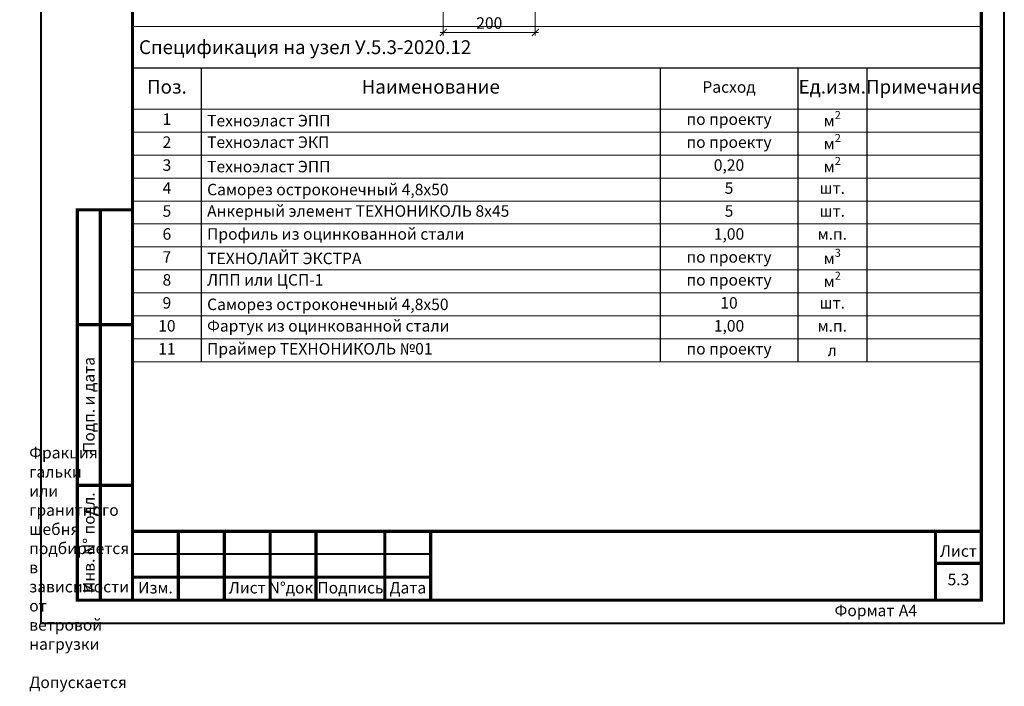
# Model space of a CAD drawing. Units: millimetres. Extents: x -96234 to 89770, y -29718 to 3415.
# Drawn here: x 33655 to 35800, y -19158 to -17706 of the extents above; entities that cross this region are included whole.
import ezdxf
from ezdxf.enums import TextEntityAlignment as Align

# ---------------------------------------------------------------- set-up
doc = ezdxf.new("R2010")
doc.units = ezdxf.units.MM
doc.layers.get('0').update_dxf_attribs({"lineweight": 30})
doc.layers.get('DEFPOINTS').update_dxf_attribs({"color": 251, "lineweight": 0})
doc.layers.add('TN-АННОТАЦИИ', color=7, linetype='Continuous', lineweight=20, true_color=0x000000)
doc.layers.add('TN-ТАБЛИЦЫ', color=7, linetype='Continuous', lineweight=40, true_color=0x000000)
doc.layers.add('TN-РАЗМЕРЫ', color=184, linetype='Continuous', lineweight=15)
doc.styles.add('TN-Текст', font='isocpeur.ttf')
doc.styles.add('TN-Текст-Аннотативный', font='isocpeur.ttf')
doc.dimstyles.new('ПТС-Размеры-Аннотативный$0', dxfattribs={"dimtxt": 2.5, "dimasz": 1.5, "dimexe": 0.7, "dimexo": 1, "dimgap": 0.8, "dimtad": 1, "dimdec": 0, "dimzin": 0, "dimdsep": 46, "dimtxsty": 'TN-Текст-Аннотативный', "dimblk": 'ARCHTICK', "dimcen": 2, "dimdle": 0.7, "dimadec": 0, "dimazin": 0, "dimtfac": 1, "dimtdec": 0, "dimtmove": 1, "dimatfit": 3, "dimfxl": 0.7, "dimtolj": 1, "dimtzin": 0, "dimlwd": -1, "dimlwe": -1, "dimarcsym": 0})

# ---------------------------------------------------------------- blocks, each defined once
blk = doc.blocks.new('*U9')
blk.add_lwpolyline([(0, 0), (210, 0), (210, 297), (0, 297)], close=True)
at = {"const_width": 0.7}
for points in [[(20, 5), (205, 5), (205, 292), (20, 292)], [(8, 5), (20, 5), (20, 90), (8, 90)], [(20, 20), (20, 5), (205, 5), (205, 20)]]:
    blk.add_lwpolyline(points, close=True, dxfattribs=at)
for points in [[(13, 5), (13, 90)], [(20, 65), (8, 65)], [(20, 30), (8, 30)], [(30, 20), (30, 5)], [(40, 20), (40, 5)], [(50, 20), (50, 5)], [(60, 20), (60, 5)], [(75, 20), (75, 5)], [(85, 20), (85, 5)], [(195, 20), (195, 5)], [(195, 13), (205, 13)], [(85, 10), (20, 10)]]:
    blk.add_lwpolyline(points, dxfattribs=at)
blk.add_lwpolyline([(85, 15), (20, 15)])
at = {"color": 0, "style": 'TN-Текст'}
for s, p in [('Подп. и дата', (10.5, 47.5)), ('Инв. N%%D подл.', (10.5, 17.5))]:
    blk.add_text(s, height=2.5, rotation=90, dxfattribs=at).set_placement(p, align=Align.MIDDLE_CENTER)
for s, p in [('Лист', (200, 13.67)), ('Изм.', (25, 5.67)), ('Лист', (45, 5.67)), ('N%%Dдок.', (55, 5.67)), ('Подпись', (67.5, 5.67)), ('Дата', (80, 5.67))]:
    blk.add_text(s, height=2.5, dxfattribs=at).set_placement(p, align=Align.BOTTOM_CENTER)
blk.add_text('Формат', height=2.5, dxfattribs=at).set_placement((173, 1.5))
at = {"color": 0, "style": 'TN-Текст', "flags": 8}
for tag, p, height in [('ФОРМА6_001', (131.78, 11.28), 3.5), ('ФОРМАТ', (187, 1.5), 2.5)]:
    blk.add_attdef(tag, p, '', height=height, dxfattribs=at)
blk.add_attdef('ЛИСТ__', text='', height=2.5, dxfattribs=at).set_placement((200, 9.5), align=Align.MIDDLE_CENTER)
blk = doc.blocks.new('_ARCHTICK')
at = {"color": 0, "linetype": 'ByBlock', "ltscale": 10, "const_width": 0.15}
blk.add_lwpolyline([(-0.5, -0.5), (0.5, 0.5)], dxfattribs=at)
blk = doc.blocks.new('*D346')
at = {"layer": 'DEFPOINTS', "color": 0, "transparency": 16777216}
for p in [(34577.8, -17252.2), (34778.3, -17253.2), (34778.3, -17733.8)]:
    blk.add_point(p, dxfattribs=at)
at = {"layer": 'TN-РАЗМЕРЫ', "color": 0, "transparency": 16777216}
for p, q in [((34577.8, -17262.2), (34577.8, -17740.8)), ((34778.3, -17263.2), (34778.3, -17740.8)), ((34570.8, -17733.8), (34785.3, -17733.8))]:
    blk.add_line(p, q, dxfattribs=at)
at = {"layer": 'TN-РАЗМЕРЫ', "color": 0, "transparency": 16777216, "xscale": 15, "yscale": 15, "zscale": 15, "rotation": 180}
blk.add_blockref('_ARCHTICK', (34577.8, -17733.8), dxfattribs=at)
at = {"layer": 'TN-РАЗМЕРЫ', "color": 0, "transparency": 16777216, "xscale": 15, "yscale": 15, "zscale": 15}
blk.add_blockref('_ARCHTICK', (34778.3, -17733.8), dxfattribs=at)
at = {"layer": 'TN-РАЗМЕРЫ', "color": 0, "transparency": 16777216, "insert": (34678, -17713.3), "char_height": 25, "attachment_point": 5, "style": 'TN-Текст-Аннотативный'}
blk.add_mtext('\\A1;200', dxfattribs=at)
blk = doc.blocks.new('*T364')
at = {"layer": 'DEFPOINTS', "color": 8, "linetype": 'ByBlock', "lineweight": 0, "transparency": 16777216}
for p, q in [((0, 0), (1850, 0)), ((0, 0), (0, -90)), ((1850, 0), (1850, -90))]:
    blk.add_line(p, q, dxfattribs=at)
at = {"layer": 'TN-ТАБЛИЦЫ', "color": 0, "lineweight": 30, "transparency": 16777216}
for p, q in [((0, -90), (1850, -90)), ((0, -90), (0, -730)), ((150, -90), (150, -730)), ((1150, -90), (1150, -730)), ((1450, -90), (1450, -730)), ((1600, -90), (1600, -730)), ((1850, -90), (1850, -730))]:
    blk.add_line(p, q, dxfattribs=at)
at = {"layer": 'TN-ТАБЛИЦЫ', "color": 0, "linetype": 'ByBlock', "lineweight": 20, "transparency": 16777216}
for p, q in [((0, -180), (1850, -180)), ((0, -230), (1850, -230)), ((0, -280), (1850, -280)), ((0, -330), (1850, -330)), ((0, -380), (1850, -380)), ((0, -430), (1850, -430)), ((0, -480), (1850, -480)), ((0, -530), (1850, -530)), ((0, -580), (1850, -580)), ((0, -630), (1850, -630)), ((0, -680), (1850, -680)), ((0, -730), (1850, -730))]:
    blk.add_line(p, q, dxfattribs=at)
at = {"layer": 'TN-ТАБЛИЦЫ', "color": 7, "lineweight": 13, "transparency": 16777216, "style": 'TN-Текст'}
for s, insert, char_height, width, attachment_point in [('{\\fISOCPEUR|b1|i0|c204|p34; Спецификация на узел \\C1;У.5.3-2020.12}', (5, -45), 30, 1840, 4), ('Поз.', (75, -135), 30, 140, 5), ('Наименование', (650, -135), 30, 990, 5), ('Расход', (1300, -135), 25, 290, 5), ('Ед.изм.', (1525, -135), 30, 140, 5), ('Примечание', (1725, -135), 30, 240, 5), ('1', (75, -205), 25, 140, 5), ('{\\C0; Техноэласт ЭПП}', (155, -205), 25, 990, 4), ('\\A1;м{\\H0.7x;\\S2^ ;}', (1525, -205), 25, 140, 5), ('по проекту', (1300, -205), 25, 290, 5), ('\\A1;м{\\H0.7x;\\S2^ ;}', (1525, -255), 25, 140, 5), ('2', (75, -255), 25, 140, 5), (' Техноэласт ЭКП', (155, -255), 25, 990, 4), ('по проекту', (1300, -255), 25, 290, 5), ('3', (75, -305), 25, 140, 5), ('{\\C0; Техноэласт ЭПП}', (155, -305), 25, 990, 4), ('0,20', (1300, -305), 25, 290, 5), ('\\A1;м{\\H0.7x;\\S2^ ;}', (1525, -305), 25, 140, 5), ('4', (75, -355), 25, 140, 5), ('{\\C256; Саморез остроконечный 4,8х50}', (155, -355), 25, 990, 4), ('5', (1300, -355), 25, 290, 5), ('шт.', (1525, -355), 25, 140, 5), ('5', (75, -405), 25, 140, 5), (' Анкерный элемент ТЕХНОНИКОЛЬ 8х45', (155, -405), 25, 990, 4), ('5', (1300, -405), 25, 290, 5), ('шт.', (1525, -405), 25, 140, 5), ('6', (75, -455), 25, 140, 5), (' Профиль из оцинкованной стали', (155, -455), 25, 990, 4), ('1,00', (1300, -455), 25, 290, 5), ('м.п.', (1525, -455), 25, 140, 5), ('7', (75, -505), 25, 140, 5), ('{\\C256; ТЕХНОЛАЙТ ЭКСТРА}', (155, -505), 25, 990, 4), ('\\A1;м{\\H0.7x;\\S3^ ;}', (1525, -505), 25, 140, 5), ('по проекту', (1300, -505), 25, 290, 5), ('\\A1;м{\\H0.7x;\\S2^ ;}', (1525, -555), 25, 140, 5), ('8', (75, -555), 25, 140, 5), (' ЛПП или ЦСП-1', (155, -555), 25, 990, 4), ('по проекту', (1300, -555), 25, 290, 5), ('9', (75, -605), 25, 140, 5), ('{\\C256; Саморез остроконечный 4,8х50}', (155, -605), 25, 990, 4), ('10', (1300, -605), 25, 290, 5), ('шт.', (1525, -605), 25, 140, 5), ('10', (75, -655), 25, 140, 5), (' Фартук из оцинкованной стали', (155, -655), 25, 990, 4), ('1,00', (1300, -655), 25, 290, 5), ('м.п.', (1525, -655), 25, 140, 5), (' Праймер ТЕХНОНИКОЛЬ №01', (155, -705), 25, 990, 4), ('11', (75, -705), 25, 140, 5), ('по проекту', (1300, -705), 25, 290, 5), ('\\A1;л', (1525, -705), 25, 140, 5)]:
    blk.add_mtext(s, dxfattribs=dict(at, insert=insert, char_height=char_height, width=width, attachment_point=attachment_point))

msp = doc.modelspace()

# ---------------------------------------------------------------- block references
msp.add_blockref('*T364', (33900.4, -17720.9))
at = {"layer": 'TN-ТАБЛИЦЫ', "color": 7}
ref = msp.add_blockref('*U9', (33700.4, -19020), dxfattribs=dict(at, xscale=10, yscale=10, zscale=10))
ref.add_attrib('ФОРМАТ', 'А4', (35570.4, -19005), dxfattribs={"layer": '0', "color": 0, "height": 25, "style": 'TN-Текст'})
ref.add_attrib('ЛИСТ__', '5.3', dxfattribs={"layer": '0', "color": 0, "height": 25, "style": 'TN-Текст'}).set_placement((35700.4, -18925), align=Align.MIDDLE_CENTER)

# ---------------------------------------------------------------- texts
at = {"layer": 'TN-АННОТАЦИИ', "color": 0, "insert": (29300.4, -18594.7), "char_height": 25, "attachment_point": 1, "style": 'TN-Текст-Аннотативный'}
msp.add_mtext_dynamic_manual_height_columns('\\A1;\\pi-75,l175,t175;1.^IФракция гальки или гранитного щебня подбирается в зависимости от ветровой нагрузки\\P{\\A0;2.^IДопускается применение материала Техноэласт Фикс в качестве нижнего слоя водоизоляционного ковра\\P3.^IТолщина армированной \\C256;цементно-песчаной стяжки должна быть не менее 50мм}', width=1812.889, gutter_width=20358.2, heights=[0], dxfattribs=at)

# ---------------------------------------------------------------- dimensions: what is measured, and where the dimension line sits
at = {"layer": 'TN-РАЗМЕРЫ'}
dim = msp.add_linear_dim(base=(34778.3, -17733.8), p1=(34577.8, -17252.2), p2=(34778.3, -17253.2), text='200', dimstyle='ПТС-Размеры-Аннотативный$0', dxfattribs=at)
dim.commit()
dim.dimension.update_dxf_attribs({"geometry": '*D346', "text_midpoint": (34678, -17713.3)})

doc.saveas('drawing.dxf')
